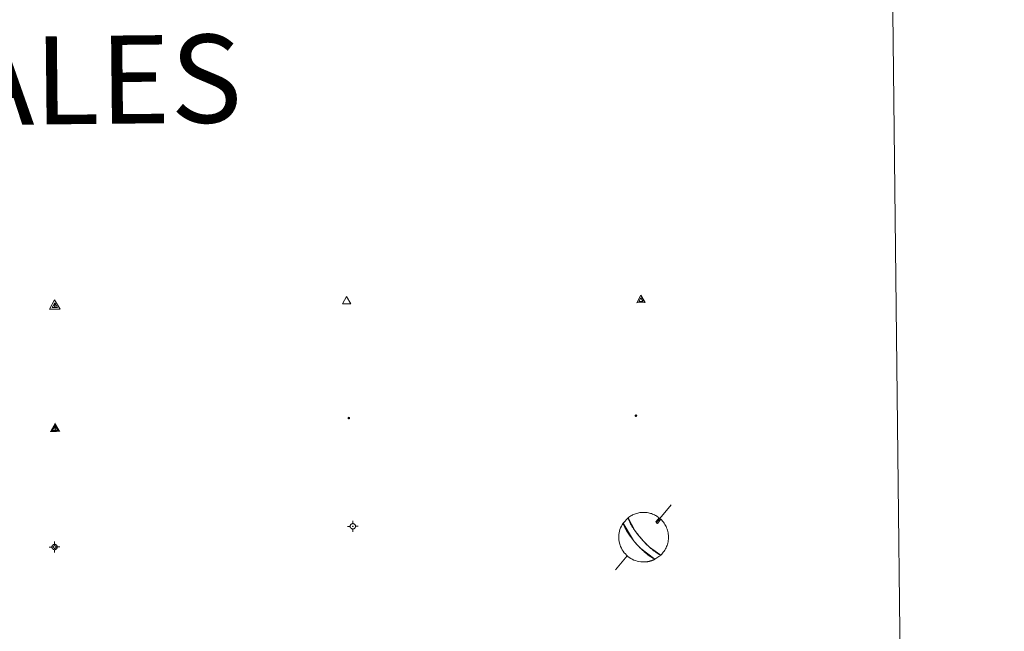
# Model space of a CAD drawing. Units: metres. Extents: x 576258 to 580747, y 4693755 to 4696775.
# Drawn here: x 576874 to 577042, y 4695380 to 4695484 of the extents above; entities that cross this region are included whole.
import ezdxf
from ezdxf.enums import TextEntityAlignment as Align

# ---------------------------------------------------------------- set-up
doc = ezdxf.new("R2010")
doc.units = ezdxf.units.M
doc.header["$MEASUREMENT"] = 0
for name, color, linetype, lineweight in [('Carátula', 7, 'Continuous', 5), ('Level 63', 7, 'Continuous', 0), ('Level 7', 1, 'Continuous', 0), ('Level 8', 19, 'Continuous', 0), ('Level 9', 7, 'Continuous', 0)]:
    doc.layers.add(name, color=color, linetype=linetype, lineweight=lineweight)
doc.styles.add('Arial', font='ARIAL.TTF', dxfattribs={"height": 0.2})

# ---------------------------------------------------------------- blocks, each defined once
blk = doc.blocks.new('5VG4OR')
at = {"layer": 'Carátula', "color": 250, "linetype": 'Continuous', "lineweight": 5}
blk.add_3dface([(9, -5.9), (-9, -5.9), (0, 9.7)], dxfattribs=at)
blk = doc.blocks.new('5VROI')
at = {"layer": 'Carátula', "color": 250, "linetype": 'Continuous', "lineweight": 5}
for points in [[(8.9, -5.2), (-9.1, -5.2), (-0.2, 10.4)], [(-0.2, 5.2), (4.3, -2.6), (-4.7, -2.6)]]:
    blk.add_3dface(points, dxfattribs=at)
blk = doc.blocks.new('5VG1OR')
at = {"layer": 'Carátula', "linetype": 'Continuous', "lineweight": 5}
h = blk.add_hatch(color=1, dxfattribs=at)
edge = h.paths.add_edge_path()
edge.add_arc((0, 0), 0.75, 359.999, 719.999)
at = {"layer": 'Carátula', "color": 250, "linetype": 'Continuous', "lineweight": 5}
for p, q in [((0, 5.2), (-0.1, 0.7)), ((-0.1, 0.7), (0, 5.2)), ((-0.1, -0.8), (-0.1, -2.6)), ((-0.1, -2.6), (-0.1, -0.8))]:
    blk.add_line(p, q, dxfattribs=at)
at = {"layer": 'Carátula', "color": 250, "linetype": 'Continuous', "lineweight": 5, "flags": 128}
for points in [[(0, 5.2), (-4.6, -2.6), (-0.1, -2.6)], [(-0.1, -2.6), (4.4, -2.6), (0, 5.2)]]:
    blk.add_lwpolyline(points, dxfattribs=at)
at = {"layer": 'Carátula', "color": 250, "linetype": 'Continuous', "lineweight": 5, "extrusion": (0, 0, -1)}
for start, end in [(272.8103, 87.2175), (87.1918, 272.8103)]:
    blk.add_arc((0, 0, 0), 0.75, start, end, dxfattribs=at)
at = {"layer": 'Carátula', "color": 250, "linetype": 'Continuous', "lineweight": 5}
blk.add_3dface([(9, -5.2), (-9, -5.2), (-0.1, 10.4)], dxfattribs=at)
blk = doc.blocks.new('5NIVA')
at = {"layer": 'Carátula', "color": 7, "linetype": 'Continuous', "lineweight": 5, "flags": 128}
for points in [[(3.9, -0.1), (3.9, 0.1), (3.9, 0.3), (3.9, 0.5), (3.8, 0.7), (3.8, 0.9), (3.7, 1.1), (3.6, 1.3), (3.6, 1.4), (3.5, 1.6), (3.4, 1.8), (3.3, 2), (3.2, 2.1), (3, 2.3), (2.9, 2.5), (2.8, 2.6), (2.6, 2.7), (2.5, 2.8), (2.3, 3), (2.2, 3.1), (2, 3.2), (1.8, 3.3), (1.6, 3.4), (1.4, 3.4), (1.3, 3.5), (1, 3.6), (0.9, 3.6), (0.7, 3.7), (0.5, 3.7), (0.3, 3.7), (0.1, 3.7), (-0.1, 3.7), (-0.3, 3.7), (-0.5, 3.7), (-0.7, 3.6), (-0.9, 3.6), (-1.1, 3.5), (-1.3, 3.4), (-1.4, 3.4), (-1.6, 3.3), (-1.8, 3.2), (-2, 3.1), (-2.1, 3), (-2.3, 2.8), (-2.5, 2.7), (-2.6, 2.6), (-2.7, 2.5), (-2.9, 2.3), (-3, 2.1), (-3.1, 2), (-3.2, 1.8), (-3.3, 1.6), (-3.4, 1.4), (-3.5, 1.3), (-3.5, 1.1), (-3.6, 0.9), (-3.6, 0.7), (-3.7, 0.5), (-3.7, 0.3), (-3.7, 0.1), (-3.7, -0.1), (-3.7, -0.3), (-3.7, -0.5), (-3.7, -0.7), (-3.6, -0.9), (-3.6, -1.1), (-3.5, -1.3), (-3.5, -1.5), (-3.4, -1.6), (-3.3, -1.8), (-3.2, -2), (-3.1, -2.2), (-3, -2.3), (-2.9, -2.5), (-2.7, -2.7), (-2.6, -2.8), (-2.5, -2.9), (-2.3, -3.1), (-2.1, -3.2), (-2, -3.3), (-1.8, -3.4), (-1.6, -3.5), (-1.5, -3.6), (-1.3, -3.7), (-1.1, -3.7), (-0.9, -3.8), (-0.7, -3.8), (-0.5, -3.9), (-0.3, -3.9), (-0.1, -3.9), (0.1, -3.9), (0.3, -3.9), (0.5, -3.9), (0.7, -3.9), (0.9, -3.8), (1, -3.8), (1.3, -3.7), (1.5, -3.7), (1.6, -3.6), (1.8, -3.5), (2, -3.4)], [(2.1, -0.1), (2.1, 0), (2.1, 0.1), (2.1, 0.2), (2.1, 0.3), (2, 0.4), (2, 0.5), (2, 0.6), (1.9, 0.7), (1.9, 0.8), (1.9, 0.9), (1.8, 1), (1.7, 1.1), (1.7, 1.2), (1.6, 1.2), (1.5, 1.3), (1.5, 1.4), (1.4, 1.4), (1.3, 1.5), (1.2, 1.6), (1.1, 1.6), (1.1, 1.7), (1, 1.7), (0.9, 1.8), (0.8, 1.8), (0.7, 1.8), (0.6, 1.8), (0.5, 1.9), (0.4, 1.9), (0.3, 1.9), (0.2, 1.9), (0.1, 1.9), (0, 1.9), (-0.1, 1.9), (-0.2, 1.8), (-0.3, 1.8), (-0.4, 1.8), (-0.5, 1.8), (-0.6, 1.7), (-0.7, 1.7), (-0.8, 1.6), (-0.9, 1.6), (-1, 1.5), (-1, 1.4), (-1.1, 1.4), (-1.2, 1.3), (-1.3, 1.2), (-1.3, 1.2), (-1.4, 1.1), (-1.5, 1), (-1.5, 0.9), (-1.6, 0.8), (-1.6, 0.7), (-1.6, 0.6), (-1.7, 0.5), (-1.7, 0.4), (-1.7, 0.3), (-1.8, 0.2), (-1.8, 0.1), (-1.8, 0), (-1.8, -0.1), (-1.8, -0.2), (-1.8, -0.3), (-1.7, -0.4), (-1.7, -0.5), (-1.7, -0.6), (-1.7, -0.7), (-1.6, -0.8), (-1.6, -0.8), (-1.6, -0.9), (-1.5, -1), (-1.5, -1.1), (-1.4, -1.2), (-1.3, -1.3), (-1.3, -1.4), (-1.2, -1.4), (-1.1, -1.5), (-1.1, -1.6), (-1, -1.6), (-0.9, -1.7), (-0.8, -1.7), (-0.7, -1.8), (-0.6, -1.8), (-0.5, -1.9), (-0.4, -1.9), (-0.3, -1.9), (-0.2, -2), (-0.1, -2), (0, -2), (0.1, -2), (0.2, -2), (0.3, -2), (0.4, -2), (0.5, -2), (0.6, -2), (0.7, -1.9), (0.8, -1.9), (0.9, -1.9), (1, -1.8), (1.1, -1.8), (1.1, -1.7)], [(0.1, 3.7), (0.1, 7.5)], [(-3.7, -0.1), (-7.6, -0.1)], [(0.1, -3.9), (0.1, -7.8)], [(1.1, -1.7), (1.2, -1.7), (1.3, -1.6), (1.4, -1.6), (1.5, -1.5), (1.5, -1.4), (1.6, -1.4), (1.7, -1.3), (1.7, -1.2), (1.8, -1.1), (1.8, -1), (1.9, -0.9), (2, -0.8), (2, -0.8), (2, -0.7), (2, -0.6), (2.1, -0.5), (2.1, -0.4), (2.1, -0.3), (2.1, -0.2), (2.1, -0.1)], [(2, -3.4), (2.2, -3.3), (2.3, -3.2), (2.5, -3.1), (2.6, -2.9), (2.8, -2.8), (2.9, -2.7), (3, -2.5), (3.2, -2.3), (3.3, -2.2), (3.4, -2), (3.5, -1.8), (3.6, -1.6), (3.6, -1.5), (3.7, -1.3), (3.8, -1.1), (3.8, -0.9), (3.8, -0.7), (3.9, -0.5), (3.9, -0.3), (3.9, -0.1)], [(3.9, -0.1), (7.7, -0.1)]]:
    blk.add_lwpolyline(points, dxfattribs=at)
blk = doc.blocks.new('5NIVB')
at = {"layer": 'Carátula', "color": 7, "linetype": 'Continuous', "lineweight": 5, "flags": 128}
for points in [[(4.1, 25.5), (4.1, 25.7), (4.1, 25.9), (4.1, 26.1), (4, 26.3), (4, 26.5), (3.9, 26.7), (3.9, 26.8), (3.8, 27), (3.7, 27.2), (3.6, 27.4), (3.5, 27.6), (3.4, 27.7), (3.2, 27.9), (3.1, 28), (3, 28.2), (2.9, 28.3), (2.7, 28.4), (2.5, 28.6), (2.4, 28.7), (2.2, 28.8), (2, 28.9), (1.8, 29), (1.6, 29), (1.5, 29.1), (1.3, 29.2), (1.1, 29.2), (0.9, 29.3), (0.7, 29.3), (0.5, 29.3), (0.3, 29.3), (0.1, 29.3), (-0.1, 29.3), (-0.3, 29.3), (-0.5, 29.2), (-0.7, 29.2), (-0.9, 29.1), (-1.1, 29), (-1.2, 29), (-1.4, 28.9), (-1.6, 28.8), (-1.8, 28.7), (-1.9, 28.6), (-2.1, 28.4), (-2.3, 28.3), (-2.4, 28.2), (-2.5, 28), (-2.6, 27.9), (-2.8, 27.7), (-2.9, 27.6), (-3, 27.4), (-3.1, 27.2), (-3.2, 27), (-3.3, 26.8), (-3.3, 26.7), (-3.4, 26.5), (-3.4, 26.3), (-3.5, 26.1), (-3.5, 25.9), (-3.5, 25.7), (-3.5, 25.5), (-3.5, 25.3), (-3.5, 25.1), (-3.5, 24.9), (-3.4, 24.7), (-3.4, 24.5), (-3.3, 24.3), (-3.3, 24.1), (-3.2, 24), (-3.1, 23.8), (-3, 23.6), (-2.9, 23.4), (-2.8, 23.3), (-2.6, 23.1), (-2.5, 22.9), (-2.4, 22.8), (-2.3, 22.7), (-2.1, 22.5), (-1.9, 22.4), (-1.8, 22.3), (-1.6, 22.2), (-1.4, 22.1), (-1.2, 22), (-1.1, 21.9), (-0.9, 21.9), (-0.7, 21.8), (-0.5, 21.8), (-0.3, 21.7), (-0.1, 21.7), (0.1, 21.7), (0.3, 21.7), (0.5, 21.7), (0.7, 21.7), (0.9, 21.7), (1.1, 21.8), (1.3, 21.8), (1.5, 21.9), (1.6, 21.9), (1.8, 22), (2, 22.1), (2.2, 22.2)], [(0.3, 29.3), (0.3, 33.1)], [(-3.5, 25.5), (-7.3, 25.5)], [(0.7, 25.5), (0.7, 25.5), (0.7, 25.5), (0.7, 25.6), (0.7, 25.6), (0.7, 25.6), (0.7, 25.6), (0.7, 25.6), (0.6, 25.6), (0.6, 25.7), (0.6, 25.7), (0.6, 25.7), (0.6, 25.7), (0.6, 25.7), (0.6, 25.8), (0.6, 25.8), (0.6, 25.8), (0.5, 25.8), (0.5, 25.8), (0.5, 25.8), (0.5, 25.8), (0.5, 25.8), (0.5, 25.8), (0.4, 25.9), (0.4, 25.9), (0.4, 25.9), (0.4, 25.9), (0.4, 25.9), (0.3, 25.9), (0.3, 25.9), (0.3, 25.9), (0.3, 25.9), (0.3, 25.9), (0.2, 25.9), (0.2, 25.9), (0.2, 25.9), (0.2, 25.9), (0.2, 25.9), (0.1, 25.8), (0.1, 25.8), (0.1, 25.8), (0.1, 25.8), (0.1, 25.8), (0, 25.8), (0, 25.8), (0, 25.8), (0, 25.8), (0, 25.7), (0, 25.7), (0, 25.7), (0, 25.7), (-0.1, 25.7), (-0.1, 25.6), (-0.1, 25.6), (-0.1, 25.6), (-0.1, 25.6), (-0.1, 25.6), (-0.1, 25.6), (-0.1, 25.5), (-0.1, 25.5), (-0.1, 25.5), (-0.1, 25.5), (-0.1, 25.4), (-0.1, 25.4), (-0.1, 25.4), (-0.1, 25.4), (-0.1, 25.4), (-0.1, 25.4), (-0.1, 25.3), (-0.1, 25.3), (0, 25.3), (0, 25.3), (0, 25.3), (0, 25.2), (0, 25.2), (0, 25.2), (0, 25.2), (0, 25.2), (0.1, 25.2), (0.1, 25.2), (0.1, 25.2), (0.1, 25.1), (0.1, 25.1), (0.2, 25.1), (0.2, 25.1), (0.2, 25.1), (0.2, 25.1), (0.2, 25.1), (0.3, 25.1), (0.3, 25.1), (0.3, 25.1), (0.3, 25.1), (0.3, 25.1), (0.4, 25.1), (0.4, 25.1), (0.4, 25.1), (0.4, 25.1), (0.4, 25.1), (0.5, 25.1), (0.5, 25.1), (0.5, 25.2)], [(0.3, 21.7), (0.3, 17.8)], [(0.5, 25.2), (0.5, 25.2), (0.5, 25.2), (0.5, 25.2), (0.6, 25.2), (0.6, 25.2), (0.6, 25.2), (0.6, 25.2), (0.6, 25.3), (0.6, 25.3), (0.6, 25.3), (0.6, 25.3), (0.6, 25.3), (0.7, 25.4), (0.7, 25.4), (0.7, 25.4), (0.7, 25.4), (0.7, 25.4), (0.7, 25.4), (0.7, 25.5), (0.7, 25.5)], [(2.2, 22.2), (2.4, 22.3), (2.5, 22.4), (2.7, 22.5), (2.9, 22.7), (3, 22.8), (3.1, 22.9), (3.3, 23.1), (3.4, 23.3), (3.5, 23.4), (3.6, 23.6), (3.7, 23.8), (3.8, 24), (3.8, 24.1), (3.9, 24.3), (4, 24.5), (4, 24.7), (4.1, 24.9), (4.1, 25.1), (4.1, 25.3), (4.1, 25.5)], [(4.1, 25.5), (7.9, 25.5)]]:
    blk.add_lwpolyline(points, dxfattribs=at)
blk = doc.blocks.new('5PANOT')
at = {"layer": 'Carátula', "linetype": 'Continuous', "lineweight": 5}
h = blk.add_hatch(color=1, dxfattribs=at)
edge = h.paths.add_edge_path()
edge.add_arc((0, 0), 1.89, 270.0012, 630.0012)
blk = doc.blocks.new('5VGRR')
at = {"layer": 'Carátula', "linetype": 'Continuous', "lineweight": 5}
blk.add_hatch(color=131, dxfattribs=at).paths.add_polyline_path([(0, -5.2), (-9, -5.2), (0, 10.4), (0, 5.2), (-4.5, -2.6), (0, -2.6)])
h = blk.add_hatch(color=1, dxfattribs=at)
edge = h.paths.add_edge_path()
edge.add_arc((0, 0), 0.75, 359.999, 719.999)
at = {"layer": 'Carátula', "linetype": 'Continuous', "lineweight": 5, "extrusion": (0, 0, -1)}
blk.add_hatch(color=131, dxfattribs=at).paths.add_polyline_path([(-9, -5.2), (0, 10.4), (0, 5.2), (-4.4, -2.6), (0, -2.6), (0, -5.2)])
at = {"layer": 'Carátula', "color": 250, "linetype": 'Continuous', "lineweight": 5}
for p, q in [((0, 5.2), (-0.1, 0.7)), ((-0.1, 0.7), (0, 5.2)), ((0, -0.8), (0, -2.6)), ((0, -2.6), (0, -0.8))]:
    blk.add_line(p, q, dxfattribs=at)
at = {"layer": 'Carátula', "color": 250, "linetype": 'Continuous', "lineweight": 5, "flags": 128}
for points in [[(0, 5.2), (-4.5, -2.6), (0, -2.6)], [(0, -2.6), (4.4, -2.6), (0, 5.2)]]:
    blk.add_lwpolyline(points, dxfattribs=at)
at = {"layer": 'Carátula', "color": 250, "linetype": 'Continuous', "lineweight": 5, "extrusion": (0, 0, -1)}
for start, end in [(272.8103, 87.2175), (87.1918, 272.8103)]:
    blk.add_arc((0, 0, 0), 0.75, start, end, dxfattribs=at)
blk = doc.blocks.new('5PATER')
at = {"layer": 'Carátula', "linetype": 'Continuous', "lineweight": 5}
h = blk.add_hatch(color=250, dxfattribs=at)
edge = h.paths.add_edge_path()
edge.add_ellipse((0, 0), major_axis=(-1.33, -1.34), ratio=0.999422, start_angle=0, end_angle=360)

msp = doc.modelspace()

# ---------------------------------------------------------------- linework, layer by layer
at = {"layer": 'Level 63', "linetype": 'Continuous', "lineweight": 0}
msp.add_polyline3d([(576576.96, 4695490.72, -0.24), (577022.85, 4695495.75, -0.24), (577041.92, 4693808.8, -0.24), (576596.02, 4693803.77, -0.24), (576576.96, 4695490.72, -0.24)], close=True, dxfattribs=at)
at = {"layer": 'Level 63', "color": 5, "linetype": 'Continuous', "lineweight": 0}
for points in [[(576985.28, 4695401.8, -0.12), (576982.76, 4695398.79, -0.12)], [(576982.63, 4695398.94, -0.12), (576982.74, 4695398.69, -0.12), (576982.94, 4695398.65, -0.12)], [(576977.77, 4695393.14, -0.12), (576975.78, 4695390.72, -0.12)]]:
    msp.add_polyline3d(points, dxfattribs=at)
msp.add_polyline3d([(576982.5, 4695392.54, -0.12), (576979.89, 4695394.56, -0.12), (576979.81, 4695394.65, -0.12), (576979.73, 4695394.73, -0.12), (576979.66, 4695394.8, -0.12), (576979.59, 4695394.88, -0.12), (576979.52, 4695394.96, -0.12), (576979.45, 4695395.03, -0.12), (576979.38, 4695395.1, -0.12), (576979.32, 4695395.18, -0.12), (576979.26, 4695395.25, -0.12), (576979.19, 4695395.32, -0.12), (576979.13, 4695395.4, -0.12), (576979.06, 4695395.48, -0.12), (576979, 4695395.55, -0.12), (576978.93, 4695395.64, -0.12), (576978.86, 4695395.72, -0.12), (576978.79, 4695395.81, -0.12), (576978.72, 4695395.9, -0.12), (576978.64, 4695396, -0.12), (576978.56, 4695396.11, -0.12), (576978.47, 4695396.22, -0.12), (576978.38, 4695396.34, -0.12), (576978.29, 4695396.48, -0.12), (576978.18, 4695396.63, -0.12), (576978.07, 4695396.79, -0.12), (576977.95, 4695396.97, -0.12), (576977.82, 4695397.18, -0.12), (576977.68, 4695397.41, -0.12), (576977.54, 4695397.68, -0.12), (576977.38, 4695397.97, -0.12), (576977.23, 4695398.31, -0.12), (576977.08, 4695398.68, -0.24), (576977.95, 4695399.62, -0.12), (576979, 4695397.55, -0.12), (576979.08, 4695397.44, -0.12), (576979.15, 4695397.34, -0.12), (576979.21, 4695397.25, -0.12), (576979.28, 4695397.16, -0.12), (576979.33, 4695397.08, -0.12), (576979.39, 4695397.01, -0.12), (576979.44, 4695396.94, -0.12), (576979.49, 4695396.88, -0.12), (576979.54, 4695396.82, -0.12), (576979.58, 4695396.76, -0.12), (576979.62, 4695396.71, -0.12), (576979.66, 4695396.66, -0.12), (576979.7, 4695396.61, -0.12), (576979.74, 4695396.56, -0.12), (576979.78, 4695396.52, -0.12), (576979.81, 4695396.47, -0.12), (576979.85, 4695396.43, -0.12), (576979.88, 4695396.39, -0.12), (576979.91, 4695396.35, -0.12), (576979.94, 4695396.31, -0.12), (576979.97, 4695396.28, -0.12), (576980, 4695396.24, -0.12), (576980.03, 4695396.21, -0.12), (576980.06, 4695396.17, -0.12), (576980.09, 4695396.14, -0.12), (576980.12, 4695396.1, -0.12), (576980.15, 4695396.07, -0.12), (576980.18, 4695396.04, -0.12), (576980.21, 4695396.01, -0.12), (576980.24, 4695395.97, -0.24), (576980.57, 4695395.6, -0.12), (576980.6, 4695395.57, -0.12), (576980.64, 4695395.53, -0.12), (576980.67, 4695395.5, -0.12), (576980.71, 4695395.46, -0.12), (576980.75, 4695395.42, -0.12), (576980.79, 4695395.37, -0.12), (576980.83, 4695395.33, -0.12), (576980.87, 4695395.28, -0.12), (576980.92, 4695395.24, -0.12), (576980.97, 4695395.19, -0.12), (576981.02, 4695395.14, -0.12), (576981.08, 4695395.08, -0.12), (576981.13, 4695395.02, -0.12), (576981.2, 4695394.96, -0.12), (576981.26, 4695394.9, -0.12), (576981.34, 4695394.83, -0.12), (576981.42, 4695394.75, -0.12), (576981.5, 4695394.67, -0.12), (576981.59, 4695394.59, -0.12), (576981.7, 4695394.5, -0.12), (576981.81, 4695394.4, -0.12), (576981.93, 4695394.29, -0.12), (576982.07, 4695394.18, -0.12), (576982.22, 4695394.06, -0.12), (576982.39, 4695393.92, -0.12), (576982.57, 4695393.79, -0.12), (576982.78, 4695393.65, -0.12), (576983, 4695393.5, -0.12), (576983.24, 4695393.37, -0.12), (576983.48, 4695393.25, -0.24), (576982.5, 4695392.54, -0.12)], close=True, dxfattribs=at)
at = {"layer": 'Level 63', "color": 9, "linetype": 'Continuous', "lineweight": 0}
for points in [[(576980.24, 4695395.97, -0.24), (576979.96, 4695396.3, -0.12), (576979.93, 4695396.33, -0.12), (576979.9, 4695396.37, -0.12), (576979.86, 4695396.41, -0.12), (576979.83, 4695396.45, -0.12), (576979.79, 4695396.49, -0.12), (576979.76, 4695396.54, -0.12), (576979.72, 4695396.58, -0.12), (576979.68, 4695396.63, -0.12), (576979.64, 4695396.68, -0.12), (576979.6, 4695396.73, -0.12), (576979.56, 4695396.79, -0.12), (576979.51, 4695396.85, -0.12), (576979.47, 4695396.91, -0.12), (576979.42, 4695396.98, -0.12), (576979.36, 4695397.05, -0.12), (576979.3, 4695397.12, -0.12), (576979.24, 4695397.2, -0.12), (576979.18, 4695397.29, -0.12), (576979.11, 4695397.39, -0.12), (576979.04, 4695397.5, -0.12), (576978.96, 4695397.61, -0.12), (576978.87, 4695397.74, -0.12), (576978.78, 4695397.88, -0.12), (576978.68, 4695398.03, -0.12), (576978.58, 4695398.2, -0.12), (576978.46, 4695398.39, -0.12), (576978.35, 4695398.6, -0.12), (576978.23, 4695398.83, -0.12), (576978.12, 4695399.08, -0.12), (576978.01, 4695399.34, -0.12), (576977.93, 4695399.6, -0.24), (576978.08, 4695399.71, -0.12), (576978.23, 4695399.82, -0.12), (576978.38, 4695399.92, -0.12), (576978.54, 4695400.01, -0.12), (576978.7, 4695400.09, -0.12), (576978.87, 4695400.17, -0.12), (576979.04, 4695400.24, -0.12), (576979.21, 4695400.3, -0.12), (576979.38, 4695400.36, -0.12), (576979.56, 4695400.4, -0.12), (576979.74, 4695400.44, -0.12), (576979.92, 4695400.48, -0.12), (576980.1, 4695400.5, -0.12), (576980.28, 4695400.52, -0.12), (576980.47, 4695400.52, -0.12), (576980.65, 4695400.52, -0.12), (576980.83, 4695400.52, -0.12), (576981.02, 4695400.5, -0.12), (576981.2, 4695400.48, -0.12), (576981.38, 4695400.45, -0.12), (576981.56, 4695400.41, -0.12), (576981.73, 4695400.36, -0.12), (576981.91, 4695400.31, -0.12), (576982.08, 4695400.24, -0.12), (576982.25, 4695400.18, -0.12), (576982.42, 4695400.1, -0.12), (576982.58, 4695400.01, -0.12), (576982.74, 4695399.92, -0.12), (576982.89, 4695399.83, -0.12), (576983.04, 4695399.72, -0.12), (576983.19, 4695399.61, -0.24), (576982.63, 4695398.94, -0.12), (576982.74, 4695398.69, -0.12), (576982.94, 4695398.65, -0.12), (576983.5, 4695399.35, -0.12), (576983.66, 4695399.18, -0.12), (576983.8, 4695399.02, -0.12), (576983.94, 4695398.84, -0.12), (576984.06, 4695398.67, -0.12), (576984.18, 4695398.48, -0.12), (576984.29, 4695398.29, -0.12), (576984.39, 4695398.1, -0.12), (576984.48, 4695397.89, -0.12), (576984.56, 4695397.69, -0.12), (576984.62, 4695397.48, -0.12), (576984.68, 4695397.27, -0.12), (576984.72, 4695397.05, -0.12), (576984.76, 4695396.84, -0.12), (576984.78, 4695396.62, -0.12), (576984.79, 4695396.4, -0.12), (576984.79, 4695396.18, -0.12), (576984.78, 4695395.96, -0.12), (576984.75, 4695395.74, -0.12), (576984.72, 4695395.53, -0.12), (576984.67, 4695395.31, -0.12), (576984.61, 4695395.1, -0.12), (576984.55, 4695394.89, -0.12), (576984.47, 4695394.69, -0.12), (576984.38, 4695394.49, -0.12), (576984.28, 4695394.29, -0.12), (576984.17, 4695394.1, -0.12), (576984.05, 4695393.92, -0.12), (576983.92, 4695393.74, -0.12), (576983.78, 4695393.57, -0.12), (576983.64, 4695393.41, -0.12), (576983.48, 4695393.25, -0.24), (576981.57, 4695394.61, -0.12), (576981.48, 4695394.69, -0.12), (576981.4, 4695394.77, -0.12), (576981.32, 4695394.84, -0.12), (576981.25, 4695394.91, -0.12), (576981.18, 4695394.98, -0.12), (576981.12, 4695395.04, -0.12), (576981.06, 4695395.09, -0.12), (576981.01, 4695395.15, -0.12), (576980.96, 4695395.2, -0.12), (576980.91, 4695395.25, -0.12), (576980.86, 4695395.3, -0.12), (576980.82, 4695395.34, -0.12), (576980.78, 4695395.38, -0.12), (576980.74, 4695395.42, -0.12), (576980.7, 4695395.46, -0.12), (576980.66, 4695395.5, -0.12), (576980.63, 4695395.54, -0.12), (576980.59, 4695395.58, -0.12), (576980.56, 4695395.61, -0.12), (576980.53, 4695395.65, -0.12), (576980.5, 4695395.68, -0.12), (576980.46, 4695395.72, -0.12), (576980.44, 4695395.75, -0.12), (576980.4, 4695395.78, -0.12), (576980.38, 4695395.82, -0.12), (576980.35, 4695395.85, -0.12), (576980.32, 4695395.88, -0.12), (576980.29, 4695395.91, -0.12), (576980.26, 4695395.94, -0.12), (576980.24, 4695395.97, -0.24)], [(576980.67, 4695392.08, -0.24), (576980.67, 4695392.08, -0.12), (576980.37, 4695392.08, -0.12), (576980.07, 4695392.11, -0.12), (576979.78, 4695392.15, -0.12), (576979.49, 4695392.22, -0.12), (576979.2, 4695392.31, -0.12), (576978.92, 4695392.41, -0.12), (576978.65, 4695392.54, -0.12), (576978.39, 4695392.68, -0.12), (576978.14, 4695392.85, -0.12), (576977.9, 4695393.03, -0.12), (576977.68, 4695393.22, -0.12), (576977.46, 4695393.44, -0.12), (576977.27, 4695393.66, -0.12), (576977.09, 4695393.9, -0.12), (576976.93, 4695394.16, -0.12), (576976.79, 4695394.42, -0.12), (576976.66, 4695394.69, -0.12), (576976.56, 4695394.97, -0.12), (576976.48, 4695395.26, -0.12), (576976.41, 4695395.55, -0.12), (576976.37, 4695395.84, -0.12), (576976.35, 4695396.14, -0.12), (576976.35, 4695396.44, -0.12), (576976.37, 4695396.74, -0.12), (576976.41, 4695397.04, -0.12), (576976.47, 4695397.33, -0.12), (576976.55, 4695397.62, -0.12), (576976.66, 4695397.9, -0.12), (576976.78, 4695398.17, -0.12), (576976.92, 4695398.43, -0.12), (576977.08, 4695398.69, -0.24), (576978.83, 4695395.76, -0.12), (576978.9, 4695395.68, -0.12), (576978.96, 4695395.59, -0.12), (576979.03, 4695395.51, -0.12), (576979.1, 4695395.44, -0.12), (576979.16, 4695395.36, -0.12), (576979.22, 4695395.28, -0.12), (576979.29, 4695395.21, -0.12), (576979.35, 4695395.14, -0.12), (576979.42, 4695395.06, -0.12), (576979.48, 4695394.99, -0.12), (576979.55, 4695394.92, -0.12), (576979.62, 4695394.84, -0.12), (576979.7, 4695394.76, -0.12), (576979.77, 4695394.69, -0.12), (576979.85, 4695394.6, -0.12), (576979.93, 4695394.52, -0.12), (576980.02, 4695394.43, -0.12), (576980.12, 4695394.34, -0.12), (576980.22, 4695394.24, -0.12), (576980.33, 4695394.13, -0.12), (576980.45, 4695394.02, -0.12), (576980.58, 4695393.9, -0.12), (576980.73, 4695393.77, -0.12), (576980.9, 4695393.62, -0.12), (576981.09, 4695393.47, -0.12), (576981.3, 4695393.3, -0.12), (576981.54, 4695393.12, -0.12), (576981.82, 4695392.93, -0.12), (576982.13, 4695392.73, -0.12), (576982.48, 4695392.54, -0.24), (576982.43, 4695392.51, -0.12), (576982.38, 4695392.49, -0.12), (576982.32, 4695392.46, -0.12), (576982.26, 4695392.44, -0.12), (576982.21, 4695392.41, -0.12), (576982.15, 4695392.39, -0.12), (576982.1, 4695392.37, -0.12), (576982.04, 4695392.34, -0.12), (576981.98, 4695392.32, -0.12), (576981.92, 4695392.3, -0.12), (576981.87, 4695392.28, -0.12), (576981.81, 4695392.27, -0.12), (576981.75, 4695392.25, -0.12), (576981.69, 4695392.23, -0.12), (576981.63, 4695392.22, -0.12), (576981.57, 4695392.2, -0.12), (576981.52, 4695392.19, -0.12), (576981.46, 4695392.18, -0.12), (576981.4, 4695392.16, -0.12), (576981.34, 4695392.15, -0.12), (576981.28, 4695392.14, -0.12), (576981.22, 4695392.13, -0.12), (576981.16, 4695392.12, -0.12), (576981.1, 4695392.11, -0.12), (576981.04, 4695392.11, -0.12), (576980.98, 4695392.1, -0.12), (576980.91, 4695392.1, -0.12), (576980.85, 4695392.09, -0.12), (576980.79, 4695392.09, -0.12), (576980.73, 4695392.08, -0.12), (576980.67, 4695392.08, -0.24)]]:
    msp.add_polyline3d(points, close=True, dxfattribs=at)

# ---------------------------------------------------------------- block references
at = {"layer": 'Level 7', "color": 19, "linetype": 'Continuous', "lineweight": 0, "xscale": 0.120999757228652, "yscale": 0.120999757228652, "rotation": 0.6476228039886566}
msp.add_blockref('5PATER', (576930.43, 4695416.58, 0.01), dxfattribs=at)
at = {"layer": 'Level 7', "color": 1, "linetype": 'Continuous', "lineweight": 0, "xscale": 0.120999757228652, "yscale": 0.120999757228652, "rotation": 0.6476228039886566}
msp.add_blockref('5PANOT', (576979.26, 4695416.98, 5584.55), dxfattribs=at)
at = {"layer": 'Level 8', "color": 19, "linetype": 'Continuous', "lineweight": 0}
for name, p, xscale, yscale, rotation in [('5VG1OR', (576880.41, 4695435.65, 0.26), 0.09999983015004543, 0.09999983015004543, 0.6478164827145095), ('5VG4OR', (576930.05, 4695436.51, 0.26), 0.08000012728632971, 0.08000012728632971, 0.6473465892767933), ('5VROI', (576980.12, 4695436.64, 0.06), 0.08000012728632971, 0.08000012728632971, 0.6473465892767933)]:
    msp.add_blockref(name, p, dxfattribs=dict(at, xscale=xscale, yscale=yscale, rotation=rotation))
at = {"layer": 'Level 8', "color": 1, "linetype": 'Continuous', "lineweight": 0, "xscale": 0.0999997026866034, "yscale": 0.0999997026866034, "rotation": 0.6478164827145095}
msp.add_blockref('5VGRR', (576880.48, 4695414.75, 0.26), dxfattribs=at)
at = {"layer": 'Level 8', "linetype": 'Continuous', "lineweight": 0, "xscale": 0.1199997331916156, "yscale": 0.1199997331916156, "rotation": 0.6476825860503105}
msp.add_blockref('5NIVA', (576880.37, 4695394.64, 0.26), dxfattribs=at)
at = {"layer": 'Level 9', "linetype": 'Continuous', "lineweight": 0, "xscale": 0.1199997331916156, "yscale": 0.1199997331916156, "rotation": 0.6476825860503105}
msp.add_blockref('5NIVB', (576931.11, 4695395.09, 0.26), dxfattribs=at)

# ---------------------------------------------------------------- texts
at = {"layer": 'Level 63', "linetype": 'Continuous', "lineweight": 0, "style": 'Arial'}
msp.add_text('SIGNOS PUNTUALES', height=14.9998, rotation=0.5978, dxfattribs=at).set_placement((576814.07, 4695473.38, -0.24), align=Align.MIDDLE_CENTER)

doc.saveas('drawing.dxf')
